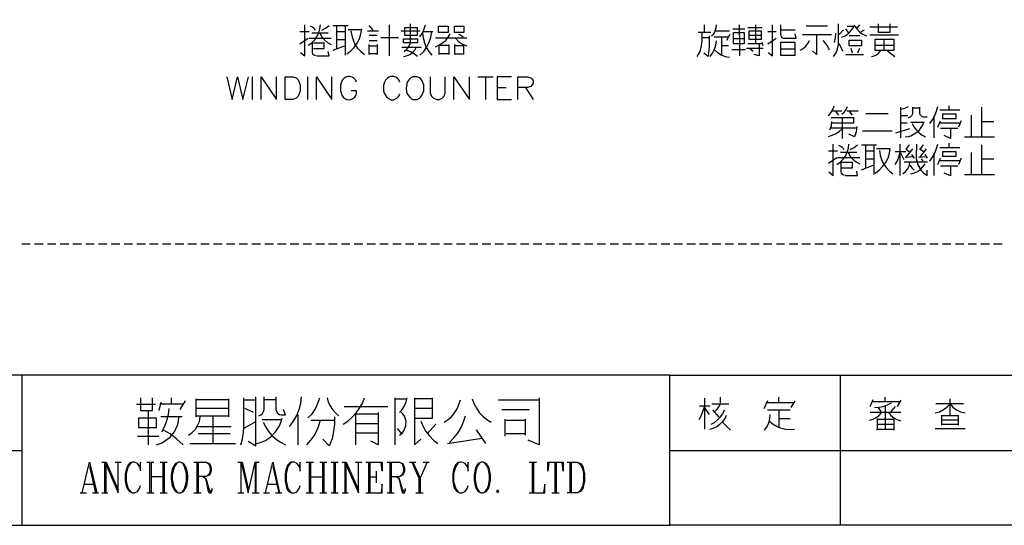
# Model space of a CAD drawing. Units: millimetres. Extents: x -1320 to 1695, y -2524 to 219.
# Drawn here: x 778 to 884, y -1781 to -1727 of the extents above; entities that cross this region are included whole.
import ezdxf

# ---------------------------------------------------------------- set-up
doc = ezdxf.new("R2010")
doc.units = ezdxf.units.MM
doc.layers.add('P', color=7, linetype='Continuous')

msp = doc.modelspace()

# ---------------------------------------------------------------- linework, layer by layer
at = {"layer": 'P'}
for points in [[(925.58, -1781.28), (848.12, -1781.28), (848.12, -1765.05), (925.58, -1765.05), (925.58, -1781.28), (984.61, -1781.28), (984.61, -1757.68), (984.61, -1580.62), (704.26, -1580.62), (704.26, -1757.68), (704.26, -1765.05), (704.26, -1781.28), (778.04, -1781.28), (778.04, -1765.05), (704.26, -1765.05), (704.26, -1757.68), (704.26, -1580.62), (984.61, -1580.62), (984.61, -1757.68), (984.61, -1765.05), (925.58, -1765.05)], [(808.15, -1730.15), (808.63, -1730.53), (808.63, -1727.15)], [(809, -1729.37), (809.39, -1729.1), (809.71, -1728.79), (809.95, -1728.43), (810.15, -1728.03), (810.27, -1727.59), (810.32, -1727.15)], [(809.79, -1727.75), (809.64, -1727.57), (809.46, -1727.41), (809.25, -1727.29)], [(810.46, -1727.75), (810.87, -1727.52), (811.26, -1727.22)], [(811.7, -1727.22), (812.86, -1727.22), (813.32, -1727.22)], [(812.07, -1727.22), (812.07, -1729.76)], [(813, -1727.22), (813, -1729.53), (813, -1730.45)], [(813.16, -1730.29), (813.6, -1729.97), (813.97, -1729.6), (814.29, -1729.16), (814.54, -1728.66), (814.7, -1728.13), (814.79, -1727.61)], [(816.02, -1727.75), (815.61, -1727.22)], [(817.77, -1727.15), (817.77, -1730.53)], [(819.37, -1730.06), (819.67, -1729.81), (819.9, -1729.49), (820.08, -1729.12), (820.08, -1727.06)], [(819.6, -1727.46), (820.78, -1727.46), (820.78, -1728.31), (819.46, -1728.31), (819.46, -1727.46), (819.6, -1727.46), (819.6, -1727.46)], [(821.07, -1728.45), (821.35, -1728.05), (821.54, -1727.61), (821.68, -1727.15)], [(824.13, -1727.29), (824.13, -1727.99), (823.08, -1727.99), (823.08, -1727.29), (824.13, -1727.29)], [(824.84, -1727.99), (824.84, -1727.29), (825.83, -1727.29), (825.83, -1727.99), (824.84, -1727.99)], [(851.86, -1727.91), (851.86, -1727.15)], [(852.62, -1728.36), (852.87, -1728.12), (853.04, -1727.82), (853.13, -1727.48), (853.15, -1727.15)], [(854.93, -1727.61), (856.25, -1727.61)], [(855.64, -1728.31), (855.64, -1727.15)], [(856.54, -1727.46), (858.09, -1727.46)], [(857.38, -1727.15), (857.38, -1729.21)], [(858.76, -1730.15), (859.24, -1730.52), (859.24, -1727.15)], [(860.08, -1727.15), (860.08, -1728.22), (860.12, -1728.36), (860.21, -1728.49), (860.31, -1728.58), (860.45, -1728.59), (861.78, -1728.59), (861.69, -1728.13)], [(865.16, -1727.29), (862.85, -1727.29)], [(865.83, -1730.59), (866.1, -1730.18), (866.26, -1729.76), (866.36, -1729.3), (866.38, -1728.84), (866.38, -1727.06)], [(866.68, -1728.51), (867.07, -1728.35), (867.4, -1728.12), (867.7, -1727.83), (867.95, -1727.5), (868.14, -1727.15)], [(867.47, -1728.06), (867.16, -1727.61)], [(867.3, -1727.29), (868.07, -1727.29)], [(868.14, -1727.29), (868.39, -1727.62), (868.67, -1727.94), (869.01, -1728.17), (869.38, -1728.36)], [(868.32, -1727.61), (868.69, -1727.15)], [(869.77, -1727.38), (872.76, -1727.38)], [(871.92, -1727.06), (871.92, -1727.98), (870.68, -1727.98), (870.68, -1727.06)], [(809.09, -1727.91), (808.1, -1727.91)], [(808.1, -1729.21), (809, -1728.59)], [(809.09, -1728.59), (811.47, -1728.59)], [(811.17, -1728.06), (809.39, -1728.06)], [(810.24, -1728.06), (810.46, -1728.45), (810.76, -1728.79), (811.08, -1729.07), (811.47, -1729.3)], [(813, -1727.91), (812.07, -1727.91)], [(814.7, -1727.69), (813.32, -1727.69)], [(813.62, -1727.83), (813.71, -1728.33), (813.85, -1728.8), (814.06, -1729.28), (814.34, -1729.69), (814.68, -1730.06), (815.09, -1730.37)], [(815.4, -1727.83), (816.62, -1727.83)], [(816.46, -1728.31), (815.61, -1728.31)], [(816.87, -1728.52), (818.77, -1728.52)], [(819.07, -1727.83), (821.07, -1727.83)], [(819.32, -1729.12), (819.32, -1728.68), (820.84, -1728.68), (820.84, -1729.12), (819.32, -1729.12)], [(821.07, -1730.45), (821.49, -1730.04), (821.84, -1729.55), (822.09, -1729.05), (822.28, -1728.49), (822.39, -1727.91)], [(822.48, -1727.91), (821.38, -1727.91)], [(821.38, -1728.06), (821.45, -1728.58), (821.58, -1729.1), (821.77, -1729.6), (822.05, -1730.04), (822.39, -1730.45)], [(822.76, -1729.53), (823.16, -1729.33), (823.53, -1729.1), (823.87, -1728.84), (824.13, -1728.49), (824.36, -1728.13)], [(826.15, -1728.59), (822.76, -1728.59)], [(824.93, -1728.59), (825.26, -1728.96), (825.69, -1729.26), (826.15, -1729.44)], [(825.3, -1728.13), (825.77, -1728.45)], [(851.09, -1730.59), (851.39, -1730.04), (851.55, -1729.44), (851.63, -1728.84), (851.63, -1727.91)], [(852.32, -1727.99), (851.17, -1727.99)], [(851.63, -1728.52), (852.39, -1728.52)], [(852.39, -1728.36), (852.37, -1729.49), (852.25, -1730.59), (851.79, -1730.22)], [(852.55, -1727.99), (852.3, -1727.99)], [(852.92, -1728.45), (854.47, -1728.45)], [(853.01, -1727.83), (854.17, -1727.83), (854.56, -1727.83)], [(853.71, -1728.45), (853.71, -1729.6), (853.71, -1730.37)], [(854.61, -1728.22), (854.24, -1728.84)], [(856.17, -1727.99), (856.17, -1729.21), (855.02, -1729.21), (855.02, -1727.99), (856.17, -1727.99)], [(856.17, -1728.68), (855.09, -1728.68)], [(855.64, -1728.29), (855.64, -1730.52)], [(858, -1727.83), (858, -1728.75), (856.7, -1728.75), (856.7, -1727.83), (858, -1727.83)], [(858, -1728.31), (856.7, -1728.31)], [(859.61, -1727.91), (858.71, -1727.91)], [(858.71, -1729.21), (859.61, -1728.59)], [(861.69, -1727.75), (860.08, -1727.75)], [(862.46, -1728.22), (865.62, -1728.22)], [(864, -1728.31), (864, -1730.37), (863.56, -1729.97)], [(865.92, -1729.07), (866.04, -1728.58), (866.06, -1728.06)], [(866.91, -1727.69), (866.45, -1728.22)], [(868.69, -1728.36), (867.53, -1728.36)], [(868.69, -1727.98), (869.17, -1727.69)], [(872.84, -1728.29), (872.08, -1728.29), (869.77, -1728.29)], [(809.85, -1730.53), (809.71, -1730.48), (809.58, -1730.39), (809.49, -1730.29), (809.48, -1730.15), (809.48, -1728.98)], [(810.69, -1729.07), (810.69, -1729.76), (809.56, -1729.76)], [(809.56, -1729.12), (810.69, -1729.12)], [(811.7, -1729.92), (812.92, -1729.44)], [(812.07, -1728.75), (813, -1728.75)], [(815.61, -1728.84), (816.46, -1728.84)], [(815.61, -1730.37), (815.61, -1729.3)], [(815.61, -1729.44), (816.46, -1729.44)], [(816.46, -1729.3), (816.46, -1730.37)], [(821.22, -1729.6), (820.31, -1729.6), (819.14, -1729.6)], [(819.32, -1730.59), (819.65, -1730.53), (819.99, -1730.37), (820.27, -1730.16), (820.52, -1729.92), (820.69, -1729.6)], [(823.15, -1730.37), (823.15, -1729.37)], [(823.23, -1729.37), (824.22, -1729.37)], [(824.22, -1729.3), (824.22, -1730.37)], [(824.84, -1729.3), (824.84, -1730.37)], [(825.83, -1729.44), (824.84, -1729.44)], [(825.83, -1730.37), (825.83, -1729.37)], [(852.48, -1730.59), (852.74, -1730.23), (852.96, -1729.81), (853.1, -1729.37), (853.17, -1728.91)], [(854.47, -1729.44), (853.71, -1729.44)], [(856.4, -1729.69), (858.23, -1729.69)], [(858.16, -1729.21), (856.54, -1729.21)], [(857.15, -1730.06), (856.78, -1729.76)], [(857.77, -1729.21), (857.77, -1730.53), (857.24, -1730.37)], [(858.23, -1729.44), (858.09, -1729.07)], [(860.08, -1729.07), (860.08, -1730.45), (861.69, -1730.45), (861.69, -1729.07), (860.08, -1729.07)], [(860.17, -1729.76), (861.62, -1729.76)], [(862.23, -1729.92), (862.55, -1729.72), (862.83, -1729.48), (863.06, -1729.18), (863.24, -1728.84)], [(865.39, -1729.92), (865.2, -1729.51), (864.97, -1729.16), (864.69, -1728.84)], [(866.86, -1730.06), (866.45, -1729.21)], [(868.69, -1729.44), (867.53, -1729.44), (867.53, -1728.82), (868.85, -1728.82), (868.85, -1729.44), (868.69, -1729.44), (868.69, -1729.44)], [(867.7, -1729.67), (867.84, -1730.2)], [(868.46, -1730.2), (868.69, -1729.67)], [(871.23, -1729.92), (872.38, -1729.92), (872.38, -1728.75), (870.3, -1728.75), (870.3, -1729.92), (871.23, -1729.92), (871.23, -1729.92)], [(870.3, -1729.35), (872.38, -1729.35)], [(871.3, -1729.92), (871.3, -1728.75)], [(809.94, -1730.53), (811.26, -1730.53), (811.17, -1730.06)], [(816.46, -1730.29), (815.61, -1730.29)], [(820.84, -1730.59), (820.48, -1730.32), (820.06, -1730.07), (819.6, -1729.92)], [(824.13, -1730.29), (823.15, -1730.29)], [(824.93, -1730.29), (825.83, -1730.29)], [(852.92, -1729.83), (853.29, -1730.15), (853.66, -1730.39), (854.09, -1730.57), (854.56, -1730.67)], [(854.84, -1729.83), (856.31, -1729.83)], [(867.16, -1730.37), (869.08, -1730.37)], [(869.93, -1730.59), (870.22, -1730.52), (870.49, -1730.39), (870.72, -1730.2), (870.91, -1729.97)], [(871.67, -1729.97), (872.47, -1730.59)], [(800.18, -1732.77), (800.76, -1735.23), (801.36, -1732.77), (801.93, -1735.23), (802.53, -1732.77)], [(802.99, -1735.23), (802.99, -1732.77)], [(803.92, -1735.23), (803.92, -1732.77), (805.58, -1735.23), (805.58, -1732.77)], [(806.51, -1735.23), (806.51, -1732.77), (807.32, -1732.77), (807.68, -1732.88), (807.91, -1733.11), (808.03, -1733.36), (808.14, -1733.69), (808.14, -1734.29), (808.03, -1734.63), (807.91, -1734.86), (807.68, -1735.1), (807.32, -1735.23), (806.51, -1735.23), (806.51, -1735.23)], [(808.97, -1735.23), (808.97, -1732.77)], [(809.9, -1735.23), (809.9, -1732.77), (811.54, -1735.23), (811.54, -1732.77)], [(814.24, -1733.36), (814.13, -1733.11), (813.89, -1732.88), (813.75, -1732.81), (813.48, -1732.74), (813.25, -1732.74), (813.06, -1732.81), (812.88, -1732.93), (812.72, -1733.11), (812.55, -1733.44), (812.48, -1733.69), (812.48, -1734.29), (812.6, -1734.63), (812.65, -1734.77), (812.79, -1734.98), (812.97, -1735.12), (813.18, -1735.23), (813.39, -1735.26), (813.62, -1735.24), (813.83, -1735.14), (814.05, -1734.98), (814.13, -1734.86), (814.24, -1734.63), (814.24, -1734.29), (813.66, -1734.29)], [(818.91, -1733.36), (818.81, -1733.11), (818.58, -1732.88), (818.47, -1732.83), (818.28, -1732.76), (818.08, -1732.74), (817.89, -1732.76), (817.71, -1732.83), (817.56, -1732.93), (817.36, -1733.16), (817.27, -1733.36), (817.15, -1733.69), (817.15, -1734.29), (817.22, -1734.54), (817.48, -1734.96), (817.77, -1735.17), (817.98, -1735.26), (818.21, -1735.26), (818.45, -1735.17), (818.58, -1735.1), (818.81, -1734.86), (818.91, -1734.63)], [(820.32, -1732.77), (820.1, -1732.88), (819.87, -1733.11), (819.72, -1733.37), (819.6, -1733.97), (819.65, -1734.45), (819.78, -1734.71), (819.95, -1734.96), (820.18, -1735.15), (820.32, -1735.23), (820.8, -1735.23), (821.03, -1735.1), (821.15, -1735), (821.33, -1734.75), (821.51, -1734.31), (821.49, -1733.66), (821.33, -1733.21), (821.14, -1732.97), (821.03, -1732.88), (820.8, -1732.77), (820.32, -1732.77), (820.32, -1732.77)], [(822.19, -1732.77), (822.19, -1734.52), (822.32, -1734.86), (822.55, -1735.1), (822.92, -1735.23), (823.15, -1735.23), (823.48, -1735.1), (823.71, -1734.86), (823.83, -1734.52), (823.83, -1732.77)], [(824.77, -1735.23), (824.77, -1732.77), (826.43, -1735.23), (826.43, -1732.77)], [(827.36, -1732.77), (828.99, -1732.77)], [(828.17, -1732.77), (828.17, -1735.23)], [(830.98, -1732.77), (829.44, -1732.77), (829.44, -1735.23), (830.98, -1735.23)], [(831.67, -1735.23), (831.67, -1732.77), (832.72, -1732.77), (833.1, -1732.88), (833.2, -1733), (833.32, -1733.23), (833.32, -1733.46), (833.2, -1733.69), (833.1, -1733.83), (832.72, -1733.94), (831.67, -1733.94)], [(829.44, -1733.94), (830.4, -1733.94)], [(832.5, -1733.94), (833.32, -1735.23)], [(865.27, -1737.01), (865.53, -1736.69), (865.74, -1736.32), (865.89, -1735.93)], [(866.73, -1736.83), (866.98, -1736.6), (867.19, -1736.32), (867.33, -1735.98)], [(873.1, -1736.3), (873.54, -1736.18), (873.95, -1735.98)], [(873.1, -1739.37), (873.1, -1736.07)], [(873.95, -1737.22), (874.14, -1737.11), (874.3, -1736.95), (874.39, -1736.74), (874.41, -1736.53), (874.41, -1736.07)], [(875.96, -1737.15), (875.55, -1737.15), (875.41, -1737.11), (875.3, -1737.02), (875.22, -1736.92), (875.16, -1736.78), (875.16, -1736.07)], [(876.26, -1737.84), (876.54, -1737.43), (876.79, -1736.95), (876.96, -1736.5), (877.1, -1735.98)], [(878.32, -1736.37), (878.32, -1735.93)], [(881.87, -1739.28), (881.87, -1736.07)], [(865.27, -1739.23), (865.69, -1739.09), (866.1, -1738.93), (866.47, -1738.67), (866.79, -1738.38), (866.79, -1737.22)], [(868.04, -1737.22), (866.73, -1737.22), (865.57, -1737.22)], [(865.64, -1737.77), (866.87, -1737.77), (868.04, -1737.77), (868.04, -1737.15)], [(865.73, -1736.46), (866.73, -1736.46)], [(866.41, -1736.92), (866.03, -1736.46)], [(867.26, -1736.46), (868.48, -1736.46)], [(867.49, -1736.46), (867.86, -1736.92)], [(871.72, -1736.78), (869.33, -1736.78)], [(873.86, -1737.01), (873.1, -1737.01)], [(875.16, -1736.16), (874.41, -1736.16)], [(876.72, -1739.37), (876.72, -1737.01)], [(877.33, -1736.37), (879.49, -1736.37)], [(877.63, -1736.83), (877.63, -1737.31), (879.08, -1737.31), (879.08, -1736.83), (877.63, -1736.83)], [(880.72, -1736.92), (880.72, -1739.28)], [(865.41, -1738.52), (865.59, -1738.08), (865.64, -1737.62)], [(868.34, -1738.14), (868.27, -1738.74), (868.11, -1739.28), (867.49, -1739)], [(873.1, -1737.77), (873.79, -1737.77)], [(873.56, -1739.28), (873.96, -1739.23), (874.18, -1739.18), (874.63, -1738.93), (875.08, -1738.58), (875.39, -1738.17), (875.48, -1737.98), (875.64, -1737.61)], [(874.18, -1737.68), (875.55, -1737.68)], [(874.32, -1737.84), (874.53, -1738.21), (874.79, -1738.54), (875.09, -1738.84), (875.43, -1739.11), (875.78, -1739.28)], [(877.1, -1738.22), (877.39, -1737.54)], [(877.33, -1737.77), (879.56, -1737.77)], [(879.64, -1737.54), (879.33, -1738.22)], [(881.87, -1737.61), (883.17, -1737.61)], [(865.57, -1738.29), (868.34, -1738.29)], [(866.79, -1739.46), (866.79, -1738.38)], [(868.95, -1738.61), (872.18, -1738.61)], [(872.57, -1738.84), (874.09, -1738.38)], [(879.26, -1738.38), (877.39, -1738.38)], [(878.48, -1738.38), (878.48, -1739.46), (877.79, -1739.14)], [(880.01, -1739.28), (883.24, -1739.28)], [(865.32, -1743.06), (865.8, -1743.45), (865.8, -1740.06)], [(866.17, -1742.28), (866.56, -1742.02), (866.87, -1741.7), (867.12, -1741.35), (867.31, -1740.94), (867.44, -1740.5), (867.49, -1740.06)], [(866.96, -1740.66), (866.8, -1740.48), (866.63, -1740.31), (866.41, -1740.2)], [(867.63, -1740.66), (868.06, -1740.43), (868.43, -1740.13)], [(868.87, -1740.13), (870.03, -1740.13), (870.49, -1740.13)], [(869.27, -1740.13), (869.27, -1742.65)], [(870.17, -1740.13), (870.17, -1742.44), (870.17, -1743.36)], [(873.03, -1743.45), (873.03, -1740.06)], [(873.72, -1740.59), (874.03, -1740.13)], [(874.79, -1740.06), (874.79, -1740.52), (874.76, -1740.89), (874.78, -1741.63), (874.93, -1742.3), (875.3, -1742.92), (875.57, -1743.18), (875.96, -1743.45), (875.96, -1742.88)], [(875.25, -1740.59), (875.55, -1740.13)], [(876.26, -1741.89), (876.54, -1741.47), (876.79, -1741.03), (876.96, -1740.55), (877.1, -1740.06)], [(878.32, -1740.43), (878.32, -1739.97)], [(881.87, -1743.36), (881.87, -1740.13)], [(866.26, -1740.82), (865.27, -1740.82)], [(868.34, -1740.98), (866.57, -1740.98)], [(867.42, -1740.98), (867.63, -1741.35), (867.93, -1741.68), (868.27, -1741.98), (868.66, -1742.21)], [(870.17, -1740.82), (869.27, -1740.82)], [(870.33, -1743.2), (870.77, -1742.88), (871.14, -1742.49), (871.46, -1742.07), (871.72, -1741.58), (871.87, -1741.05), (871.95, -1740.52)], [(871.87, -1740.59), (870.49, -1740.59)], [(870.79, -1740.75), (870.88, -1741.24), (871.02, -1741.72), (871.23, -1742.18), (871.51, -1742.6), (871.87, -1742.97), (872.25, -1743.27)], [(872.48, -1742.28), (872.73, -1741.86), (872.91, -1741.38), (873.03, -1740.91)], [(873.65, -1740.91), (872.48, -1740.91)], [(873.47, -1741.75), (873.1, -1741.05)], [(874.49, -1741.43), (873.56, -1741.5)], [(873.65, -1740.59), (874.03, -1740.91)], [(873.65, -1741.5), (874.41, -1740.59)], [(874.26, -1741.19), (874.56, -1741.59)], [(875.96, -1741.43), (875.02, -1741.5)], [(875.55, -1740.91), (875.11, -1740.59)], [(875.16, -1741.5), (875.87, -1740.59)], [(876.01, -1741.59), (875.73, -1741.19)], [(876.72, -1743.45), (876.72, -1741.05)], [(877.33, -1740.43), (879.49, -1740.43)], [(877.63, -1740.91), (877.63, -1741.36), (879.08, -1741.36), (879.08, -1740.91), (877.63, -1740.91)], [(880.72, -1740.98), (880.72, -1743.36)], [(865.27, -1742.12), (866.17, -1741.5)], [(866.26, -1741.5), (868.66, -1741.5)], [(867.01, -1743.45), (866.87, -1743.39), (866.77, -1743.3), (866.68, -1743.2), (866.64, -1743.06), (866.64, -1741.89)], [(867.86, -1741.98), (867.86, -1742.65), (866.73, -1742.65)], [(866.73, -1742.03), (867.86, -1742.03)], [(868.87, -1742.83), (870.12, -1742.35)], [(869.27, -1741.66), (870.17, -1741.66)], [(873.33, -1743.27), (873.63, -1743.04), (873.86, -1742.72), (874.03, -1742.35), (874.09, -1741.98)], [(873.47, -1741.98), (876.01, -1741.98)], [(874.09, -1742.35), (874.3, -1742.63), (874.56, -1742.88)], [(874.18, -1743.27), (874.56, -1743.18), (874.92, -1743.04), (875.23, -1742.81), (875.48, -1742.53), (875.73, -1742.21)], [(875.32, -1741.66), (875.48, -1741.89)], [(877.1, -1742.28), (877.39, -1741.59)], [(877.33, -1741.82), (879.56, -1741.82)], [(879.26, -1742.44), (877.39, -1742.44)], [(878.48, -1742.44), (878.48, -1743.5), (877.79, -1743.2)], [(879.64, -1741.59), (879.33, -1742.28)], [(881.87, -1741.66), (883.17, -1741.66)], [(867.1, -1743.45), (868.43, -1743.45), (868.34, -1742.97)], [(880.01, -1743.36), (883.24, -1743.36)], [(778.93, -1750.89), (778.03, -1750.89)], [(780.32, -1750.89), (779.4, -1750.89)], [(781.7, -1750.89), (780.8, -1750.89)], [(783.11, -1750.89), (782.17, -1750.89)], [(784.48, -1750.89), (783.55, -1750.89)], [(785.86, -1750.89), (784.94, -1750.89)], [(787.25, -1750.89), (786.32, -1750.89)], [(788.63, -1750.89), (787.69, -1750.89)], [(790, -1750.89), (789.09, -1750.89)], [(791.4, -1750.89), (790.46, -1750.89)], [(792.77, -1750.89), (791.84, -1750.89)], [(794.15, -1750.89), (793.23, -1750.89)], [(795.54, -1750.89), (794.61, -1750.89)], [(796.92, -1750.89), (795.98, -1750.89)], [(798.29, -1750.89), (797.39, -1750.89)], [(799.69, -1750.89), (798.77, -1750.89)], [(801.06, -1750.89), (800.16, -1750.89)], [(802.44, -1750.89), (801.54, -1750.89)], [(803.85, -1750.89), (802.91, -1750.89)], [(805.23, -1750.89), (804.31, -1750.89)], [(806.62, -1750.89), (805.68, -1750.89)], [(807.99, -1750.89), (807.06, -1750.89)], [(809.37, -1750.89), (808.45, -1750.89)], [(810.76, -1750.89), (809.83, -1750.89)], [(812.14, -1750.89), (811.21, -1750.89)], [(813.52, -1750.89), (812.6, -1750.89)], [(814.91, -1750.89), (813.97, -1750.89)], [(816.29, -1750.89), (815.35, -1750.89)], [(817.66, -1750.89), (816.76, -1750.89)], [(819.05, -1750.89), (818.14, -1750.89)], [(820.43, -1750.89), (819.51, -1750.89)], [(821.81, -1750.89), (820.91, -1750.89)], [(823.22, -1750.89), (822.28, -1750.89)], [(824.59, -1750.89), (823.68, -1750.89)], [(825.97, -1750.89), (825.05, -1750.89)], [(827.36, -1750.89), (826.43, -1750.89)], [(828.74, -1750.89), (827.82, -1750.89)], [(830.11, -1750.89), (829.2, -1750.89)], [(831.51, -1750.89), (830.57, -1750.89)], [(832.88, -1750.89), (831.97, -1750.89)], [(834.28, -1750.89), (833.34, -1750.89)], [(835.65, -1750.89), (834.72, -1750.89)], [(837.03, -1750.89), (836.13, -1750.89)], [(838.42, -1750.89), (837.5, -1750.89)], [(839.8, -1750.89), (838.88, -1750.89)], [(841.17, -1750.89), (840.27, -1750.89)], [(842.58, -1750.89), (841.65, -1750.89)], [(843.96, -1750.89), (843.03, -1750.89)], [(845.34, -1750.89), (844.42, -1750.89)], [(846.73, -1750.89), (845.8, -1750.89)], [(848.11, -1750.89), (847.17, -1750.89)], [(849.48, -1750.89), (848.56, -1750.89)], [(850.88, -1750.89), (849.94, -1750.89)], [(852.25, -1750.89), (851.33, -1750.89)], [(853.63, -1750.89), (852.71, -1750.89)], [(855.02, -1750.89), (854.09, -1750.89)], [(856.4, -1750.89), (855.5, -1750.89)], [(857.79, -1750.89), (856.87, -1750.89)], [(859.17, -1750.89), (858.25, -1750.89)], [(860.54, -1750.89), (859.64, -1750.89)], [(861.95, -1750.89), (861.02, -1750.89)], [(863.33, -1750.89), (862.39, -1750.89)], [(864.7, -1750.89), (863.79, -1750.89)], [(866.1, -1750.89), (865.16, -1750.89)], [(867.47, -1750.89), (866.54, -1750.89)], [(868.85, -1750.89), (867.93, -1750.89)], [(870.24, -1750.89), (869.31, -1750.89)], [(871.62, -1750.89), (870.68, -1750.89)], [(872.99, -1750.89), (872.08, -1750.89)], [(874.39, -1750.89), (873.45, -1750.89)], [(875.76, -1750.89), (874.86, -1750.89)], [(877.14, -1750.89), (876.24, -1750.89)], [(878.53, -1750.89), (877.62, -1750.89)], [(879.91, -1750.89), (879.01, -1750.89)], [(881.28, -1750.89), (880.38, -1750.89)], [(882.7, -1750.89), (881.76, -1750.89)], [(884.07, -1750.89), (883.15, -1750.89)], [(848.12, -1765.05), (778.04, -1765.05)], [(866.56, -1765.05), (866.56, -1781.28)], [(790.87, -1767.49), (790.87, -1768.86), (792.14, -1768.86), (792.14, -1767.49)], [(793.07, -1767.95), (792.84, -1768.86)], [(794.22, -1768.17), (794.22, -1767.49)], [(795.14, -1768.76), (795.72, -1767.82)], [(796.86, -1767.61), (796.86, -1769.55)], [(800.43, -1767.72), (796.86, -1767.72)], [(800.43, -1769.55), (800.43, -1767.61)], [(801.7, -1772.57), (801.89, -1771.93), (802, -1771.28), (802.05, -1770.59), (802.05, -1767.49)], [(802.05, -1767.72), (803.32, -1767.72)], [(802.51, -1772.2), (803.32, -1772.67), (803.32, -1767.49), (803.32, -1767.38)], [(803.67, -1769.44), (803.89, -1769.34), (804.06, -1769.18), (804.18, -1768.99), (804.24, -1768.76), (804.24, -1768.51), (804.24, -1767.38)], [(805.51, -1767.72), (804.24, -1767.72)], [(805.51, -1767.38), (805.51, -1768.76), (805.56, -1768.97), (805.68, -1769.15), (805.88, -1769.29), (806.09, -1769.32), (806.55, -1769.32), (806.32, -1768.76)], [(806.99, -1770.59), (807.41, -1770.03), (807.77, -1769.41), (808.03, -1768.76), (808.21, -1768.07), (808.26, -1767.38)], [(808.97, -1769.67), (809.41, -1769.22), (809.78, -1768.69), (810.04, -1768.09), (810.24, -1767.49)], [(811.05, -1767.49), (811.17, -1767.95), (811.38, -1768.37), (811.63, -1768.77), (811.95, -1769.13), (812.32, -1769.44)], [(812.78, -1770.36), (813.29, -1770.03), (813.76, -1769.6), (814.19, -1769.13), (814.56, -1768.63), (814.86, -1768.07), (815.09, -1767.49)], [(818.42, -1772.57), (818.42, -1767.49)], [(818.42, -1767.61), (819.57, -1767.61)], [(818.88, -1769.09), (819.16, -1768.76), (819.41, -1768.35), (819.58, -1767.93), (819.69, -1767.49)], [(820.5, -1767.49), (820.5, -1770.82), (820.5, -1772.57), (821.17, -1771.98)], [(820.5, -1769.69), (822.44, -1769.69), (822.44, -1767.49)], [(822.44, -1767.61), (820.5, -1767.61)], [(823.71, -1770.13), (824.13, -1769.85), (824.52, -1769.5), (824.84, -1769.11), (825.12, -1768.67), (825.3, -1768.21), (825.46, -1767.72)], [(826.73, -1767.61), (826.92, -1768.12), (827.19, -1768.6), (827.5, -1769.07), (827.89, -1769.48), (828.33, -1769.83), (828.79, -1770.13)], [(829.6, -1767.72), (833.06, -1767.72), (833.98, -1767.72)], [(833.98, -1767.49), (833.98, -1772.57), (832.81, -1772.09)], [(851.9, -1770.89), (851.9, -1767.52)], [(853.59, -1768.05), (853.59, -1767.43)], [(858.69, -1767.82), (858.3, -1768.67)], [(861.53, -1768.05), (858.53, -1768.05)], [(859.91, -1768.05), (859.91, -1767.43)], [(861.23, -1768.53), (861.67, -1767.82)], [(869.8, -1768.44), (870.1, -1767.68)], [(870.03, -1767.91), (873.01, -1767.91)], [(870.26, -1768.53), (870.74, -1768.49), (871.21, -1768.42), (871.65, -1768.26), (872.11, -1768.05)], [(871.41, -1767.91), (871.41, -1767.43)], [(873.1, -1767.75), (872.71, -1768.44)], [(878.43, -1769.43), (878.43, -1767.59)], [(790.41, -1768.17), (792.47, -1768.17)], [(791.68, -1768.86), (791.68, -1772.57)], [(795.49, -1768.17), (794.68, -1768.17), (792.95, -1768.17)], [(793.18, -1771.16), (793.48, -1770.57), (793.71, -1769.94), (793.87, -1769.3), (793.97, -1768.65)], [(800.43, -1768.65), (796.86, -1768.65)], [(803.07, -1769.09), (802.17, -1768.65)], [(812.88, -1768.42), (816.36, -1768.42), (817.63, -1768.42)], [(816.57, -1769.09), (816.57, -1772.57), (815.76, -1772.2)], [(818.88, -1771.53), (819.16, -1771.3), (819.35, -1771.05), (819.57, -1770.54), (819.58, -1770.01), (819.42, -1769.48), (819.25, -1769.23), (819, -1768.99)], [(822.44, -1768.65), (820.5, -1768.65)], [(829.94, -1768.76), (832.95, -1768.76)], [(851.28, -1769.83), (851.55, -1769.37), (851.74, -1768.88), (851.9, -1768.37)], [(851.33, -1768.37), (852.43, -1768.37)], [(851.9, -1768.6), (852.36, -1769.29)], [(852.59, -1770.36), (852.96, -1770.15), (853.29, -1769.87), (853.59, -1769.55), (853.84, -1769.22), (854.05, -1768.81)], [(852.66, -1768.14), (854.49, -1768.14)], [(852.74, -1768.81), (853.42, -1769.6)], [(852.97, -1768.99), (853.22, -1768.76), (853.43, -1768.46), (853.59, -1768.14)], [(858.69, -1768.81), (861.14, -1768.81)], [(859.91, -1768.81), (859.91, -1770.68)], [(869.71, -1769.9), (870.1, -1769.82), (870.45, -1769.64), (870.75, -1769.41), (871.02, -1769.13)], [(869.8, -1769.06), (872.11, -1769.06), (873.1, -1769.06)], [(870.65, -1768.53), (870.95, -1768.99)], [(871.41, -1768.37), (871.41, -1769.52), (871.41, -1770.89)], [(871.79, -1769.06), (872.04, -1769.39), (872.34, -1769.66), (872.69, -1769.85), (873.1, -1769.97)], [(872.48, -1768.44), (872.02, -1768.99)], [(876.82, -1769.13), (877.3, -1769), (877.72, -1768.77), (878.09, -1768.49), (878.43, -1768.14), (878.74, -1768.49), (879.13, -1768.79), (879.57, -1769), (880.05, -1769.13)], [(879.89, -1768.14), (876.89, -1768.14)], [(792.6, -1770.71), (792.6, -1769.69), (790.64, -1769.69), (790.64, -1770.71), (792.6, -1770.71)], [(792.6, -1772.57), (793.09, -1772.39), (793.46, -1772.2), (794.06, -1771.74), (794.52, -1771.16), (794.85, -1770.47), (794.96, -1770.06), (795.01, -1769.55)], [(795.35, -1769.55), (794.78, -1769.55), (793.07, -1769.55)], [(796.05, -1771.53), (796.46, -1771.24), (796.79, -1770.89), (797.04, -1770.49), (797.24, -1770.04), (797.32, -1769.55)], [(796.86, -1769.44), (800.43, -1769.44)], [(798.7, -1769.44), (798.7, -1772.43)], [(803.21, -1770.13), (802.05, -1770.82)], [(803.44, -1772.43), (803.92, -1772.28), (804.29, -1772.14), (804.94, -1771.72), (805.47, -1771.19), (805.9, -1770.54), (806.04, -1770.17), (806.2, -1769.69)], [(806.09, -1769.89), (804.01, -1769.89)], [(804.11, -1770.13), (804.4, -1770.66), (804.71, -1771.14), (805.08, -1771.58), (805.54, -1771.97), (806.02, -1772.28), (806.55, -1772.57)], [(807.92, -1772.57), (807.92, -1769.32)], [(808.86, -1772.57), (809.28, -1772.09), (809.64, -1771.61), (809.94, -1771.07), (810.16, -1770.5), (810.34, -1769.9)], [(809.3, -1769.9), (811.84, -1769.9)], [(811.84, -1769.55), (811.84, -1770.36), (811.75, -1771.14), (811.58, -1771.93), (811.28, -1772.67), (810.57, -1771.98)], [(814.15, -1772.57), (814.15, -1769.22), (816.57, -1769.22)], [(821.17, -1770.03), (821.44, -1770.59), (821.74, -1771.12), (822.11, -1771.61), (822.55, -1772.06), (823.02, -1772.44)], [(824.29, -1772.34), (824.77, -1771.84), (825.19, -1771.3), (825.55, -1770.71), (825.81, -1770.08), (826.02, -1769.44)], [(830.31, -1771.63), (830.31, -1769.8)], [(830.41, -1769.9), (832.48, -1769.9)], [(832.48, -1769.8), (832.48, -1771.53)], [(852.43, -1770.89), (852.82, -1770.79), (853.2, -1770.59), (853.54, -1770.36), (853.84, -1770.06), (854.09, -1769.73), (854.26, -1769.37)], [(853.82, -1770.13), (854.67, -1770.98)], [(858.37, -1770.98), (858.64, -1770.59), (858.83, -1770.19), (858.94, -1769.74), (858.99, -1769.29)], [(858.92, -1770.06), (859.31, -1770.36), (859.73, -1770.59), (860.17, -1770.79), (860.63, -1770.89), (861.12, -1770.93), (861.6, -1770.89)], [(859.91, -1769.74), (861.14, -1769.74)], [(870.56, -1769.74), (870.56, -1770.89)], [(872.39, -1770.98), (872.39, -1769.83), (870.56, -1769.83)], [(877.51, -1769.37), (877.51, -1770.45)], [(879.36, -1769.43), (877.51, -1769.43)], [(879.27, -1769.9), (877.51, -1769.9)], [(879.36, -1770.45), (879.36, -1769.37)], [(795.49, -1772.57), (794.8, -1771.95), (794.08, -1771.4), (793.28, -1770.96)], [(796.99, -1770.59), (800.67, -1770.59)], [(814.15, -1770.26), (816.57, -1770.26)], [(816.57, -1771.3), (815.88, -1771.3), (814.15, -1771.3)], [(819.11, -1771.4), (818.67, -1770.82)], [(821.88, -1771.4), (822.81, -1770.36)], [(828.23, -1772.44), (827.19, -1770.96)], [(870.56, -1770.36), (872.39, -1770.36)], [(870.56, -1770.98), (870.56, -1770.89), (872.39, -1770.89)], [(876.82, -1770.82), (880.05, -1770.82)], [(877.51, -1770.36), (879.36, -1770.36)], [(790.53, -1771.63), (792.84, -1771.63)], [(800.57, -1771.4), (797.09, -1771.4)], [(824.06, -1772.44), (827.77, -1771.86)], [(832.48, -1771.4), (830.41, -1771.4)], [(704.26, -1773.18), (778.04, -1773.18)], [(796.18, -1772.43), (801.13, -1772.43)], [(848.12, -1773.18), (925.58, -1773.18), (968.37, -1773.18)], [(784.55, -1777.77), (785.35, -1774.44), (786.12, -1777.77)], [(786.67, -1774.44), (787.13, -1774.44)], [(786.99, -1777.77), (786.99, -1774.44)], [(787.13, -1777.77), (787.13, -1774.44), (788.43, -1777.45)], [(787.13, -1774.75), (788.43, -1777.77), (788.43, -1774.44)], [(788.12, -1774.44), (788.77, -1774.44)], [(790.76, -1774.93), (790.87, -1775.39), (790.87, -1774.44), (790.76, -1774.93), (790.55, -1774.61), (790.21, -1774.44), (790.07, -1774.44), (789.86, -1774.49), (789.67, -1774.6), (789.53, -1774.75), (789.3, -1775.28), (789.21, -1775.71), (789.21, -1776.5), (789.32, -1776.98), (789.42, -1777.29), (789.67, -1777.61), (790, -1777.77), (790.21, -1777.77), (790.55, -1777.61), (790.76, -1777.29), (790.87, -1776.98)], [(790, -1774.44), (789.77, -1774.61), (789.54, -1774.91), (789.32, -1775.69), (789.32, -1776.55), (789.54, -1777.33), (789.77, -1777.61), (790, -1777.77)], [(791.54, -1774.44), (792.31, -1774.44)], [(791.86, -1777.77), (791.86, -1774.44)], [(792, -1774.44), (792, -1777.77)], [(792.98, -1774.44), (793.74, -1774.44)], [(793.3, -1777.77), (793.3, -1774.44)], [(793.43, -1774.44), (793.43, -1777.77)], [(794.98, -1774.44), (794.64, -1774.61), (794.43, -1774.93), (794.29, -1775.23), (794.18, -1775.87), (794.18, -1776.34), (794.29, -1776.98), (794.43, -1777.29), (794.64, -1777.61), (794.98, -1777.77), (795.19, -1777.77), (795.52, -1777.61), (795.74, -1777.29), (795.86, -1776.98), (795.97, -1776.34), (795.97, -1775.87), (795.86, -1775.23), (795.74, -1774.93), (795.52, -1774.61), (795.19, -1774.44), (794.98, -1774.44), (794.75, -1774.61), (794.54, -1774.93), (794.43, -1775.23), (794.29, -1775.87), (794.29, -1776.34), (794.43, -1776.98), (794.54, -1777.29), (794.75, -1777.61), (794.98, -1777.77)], [(795.19, -1777.77), (795.42, -1777.61), (795.63, -1777.33), (795.84, -1776.55), (795.84, -1775.69), (795.63, -1774.91), (795.42, -1774.61), (795.19, -1774.44)], [(796.62, -1774.44), (797.96, -1774.44), (798.29, -1774.61), (798.4, -1774.75), (798.51, -1775.07), (798.51, -1775.39), (798.4, -1775.71), (798.29, -1775.87), (797.96, -1776.02), (797.08, -1776.02)], [(796.97, -1777.77), (796.97, -1774.44)], [(797.08, -1774.44), (797.08, -1777.77)], [(797.96, -1774.44), (798.17, -1774.61), (798.29, -1774.75), (798.4, -1775.07), (798.4, -1775.39), (798.29, -1775.71), (798.17, -1775.87), (797.96, -1776.02)], [(801.38, -1774.44), (801.84, -1774.44), (802.49, -1777.29)], [(801.73, -1777.77), (801.73, -1774.44), (802.49, -1777.77), (803.27, -1774.44), (803.27, -1777.77)], [(803.27, -1774.44), (803.71, -1774.44)], [(803.37, -1777.77), (803.37, -1774.44)], [(804.38, -1777.77), (805.16, -1774.44), (805.91, -1777.77)], [(808.03, -1774.93), (808.14, -1775.41), (808.14, -1774.45), (808.03, -1774.93), (807.8, -1774.61), (807.48, -1774.45), (807.34, -1774.44), (807.11, -1774.47), (806.94, -1774.58), (806.8, -1774.75), (806.57, -1775.28), (806.5, -1775.72), (806.5, -1776.5), (806.6, -1776.99), (806.65, -1777.22), (806.81, -1777.51), (806.94, -1777.65), (807.1, -1777.74), (807.27, -1777.79), (807.48, -1777.77), (807.7, -1777.68), (807.8, -1777.63), (808.03, -1777.31), (808.14, -1776.99)], [(807.25, -1774.45), (807.04, -1774.61), (806.81, -1774.93), (806.71, -1775.23), (806.6, -1775.72), (806.6, -1776.5), (806.71, -1776.99), (806.81, -1777.31), (807.04, -1777.63), (807.25, -1777.77)], [(808.79, -1774.45), (809.58, -1774.45)], [(809.14, -1777.77), (809.14, -1774.45)], [(809.25, -1774.45), (809.25, -1777.77)], [(810.24, -1774.45), (811.01, -1774.45)], [(810.57, -1777.77), (810.57, -1774.45)], [(810.68, -1774.45), (810.68, -1777.77)], [(811.47, -1774.45), (812.23, -1774.45)], [(811.79, -1777.77), (811.79, -1774.45)], [(811.91, -1774.45), (811.91, -1777.77)], [(812.67, -1774.45), (813.11, -1774.45)], [(813, -1777.77), (813, -1774.45)], [(813.11, -1777.77), (813.11, -1774.45), (814.45, -1777.45)], [(813.11, -1774.77), (814.45, -1777.77), (814.45, -1774.45)], [(814.12, -1774.45), (814.79, -1774.45)], [(815.23, -1774.45), (816.99, -1774.45), (816.99, -1775.41), (816.88, -1774.45)], [(815.54, -1777.77), (815.54, -1774.45)], [(815.65, -1774.45), (815.65, -1777.77)], [(817.54, -1774.45), (818.88, -1774.45), (819.21, -1774.61), (819.32, -1774.77), (819.42, -1775.07), (819.42, -1775.41), (819.32, -1775.72), (819.21, -1775.87), (818.88, -1776.04), (817.98, -1776.04)], [(817.87, -1777.77), (817.87, -1774.45)], [(817.98, -1774.45), (817.98, -1777.77)], [(818.88, -1774.45), (819.11, -1774.61), (819.21, -1774.75), (819.32, -1775.07), (819.32, -1775.41), (819.21, -1775.72), (819.11, -1775.87), (818.88, -1776.04)], [(819.97, -1774.45), (820.64, -1774.45)], [(820.2, -1774.45), (820.96, -1776.18), (820.96, -1777.77)], [(820.31, -1774.45), (821.1, -1776.18), (821.1, -1777.77)], [(821.86, -1774.45), (821.1, -1776.18)], [(821.42, -1774.45), (822.09, -1774.45)], [(826.18, -1774.93), (826.29, -1775.41), (826.29, -1774.45), (826.18, -1774.93), (825.97, -1774.61), (825.62, -1774.45), (825.49, -1774.44), (825.26, -1774.49), (825.09, -1774.6), (824.95, -1774.75), (824.7, -1775.28), (824.63, -1775.72), (824.63, -1776.5), (824.73, -1776.99), (824.84, -1777.31), (825.07, -1777.63), (825.4, -1777.77), (825.62, -1777.77), (825.97, -1777.63), (826.18, -1777.31), (826.29, -1776.99)], [(825.4, -1774.45), (825.18, -1774.61), (824.96, -1774.91), (824.73, -1775.69), (824.73, -1776.55), (824.96, -1777.33), (825.18, -1777.63), (825.4, -1777.77)], [(827.72, -1774.45), (827.4, -1774.61), (827.17, -1774.93), (827.06, -1775.23), (826.96, -1775.87), (826.96, -1776.36), (827.06, -1776.99), (827.17, -1777.31), (827.4, -1777.63), (827.72, -1777.77), (827.94, -1777.77), (828.26, -1777.63), (828.51, -1777.31), (828.61, -1776.99), (828.72, -1776.36), (828.72, -1775.87), (828.61, -1775.23), (828.51, -1774.93), (828.26, -1774.61), (827.94, -1774.45), (827.72, -1774.45), (827.5, -1774.61), (827.27, -1774.93), (827.17, -1775.23), (827.06, -1775.87), (827.06, -1776.36), (827.17, -1776.99), (827.27, -1777.31), (827.5, -1777.63), (827.72, -1777.77)], [(827.94, -1777.77), (828.16, -1777.63), (828.4, -1777.29), (828.51, -1776.98), (828.61, -1776.36), (828.61, -1775.87), (828.51, -1775.23), (828.4, -1774.93), (828.16, -1774.61), (827.94, -1774.45)], [(832.92, -1774.45), (833.71, -1774.45)], [(833.27, -1777.77), (833.27, -1774.45)], [(833.38, -1774.45), (833.38, -1777.77)], [(835.02, -1774.45), (834.91, -1775.41), (834.91, -1774.45), (836.59, -1774.45), (836.59, -1775.41), (836.46, -1774.45)], [(835.71, -1777.77), (835.71, -1774.45)], [(835.81, -1774.45), (835.81, -1777.77)], [(837.01, -1774.45), (838.14, -1774.45), (838.46, -1774.61), (838.69, -1774.93), (838.79, -1775.23), (838.9, -1775.72), (838.9, -1776.5), (838.79, -1776.99), (838.69, -1777.31), (838.46, -1777.63), (838.14, -1777.77), (837.01, -1777.77)], [(837.35, -1777.77), (837.35, -1774.45)], [(837.45, -1774.45), (837.45, -1777.77)], [(838.14, -1774.45), (838.35, -1774.61), (838.58, -1774.93), (838.69, -1775.23), (838.79, -1775.72), (838.79, -1776.5), (838.69, -1776.99), (838.58, -1777.31), (838.35, -1777.63), (838.14, -1777.77)], [(785.35, -1774.93), (786, -1777.77)], [(805.16, -1774.93), (805.81, -1777.77)], [(816.34, -1775.41), (816.34, -1776.68)], [(792, -1776.02), (793.3, -1776.02)], [(797.62, -1776.02), (797.85, -1776.18), (797.96, -1776.34), (798.29, -1777.45), (798.4, -1777.61), (798.51, -1777.61), (798.61, -1777.45)], [(797.85, -1776.18), (797.96, -1776.5), (798.17, -1777.61), (798.29, -1777.77), (798.51, -1777.77), (798.61, -1777.45), (798.61, -1777.29)], [(809.25, -1776.04), (810.57, -1776.04)], [(815.65, -1776.04), (816.34, -1776.04)], [(818.53, -1776.04), (818.77, -1776.18), (818.88, -1776.36), (819.21, -1777.45), (819.32, -1777.63), (819.42, -1777.63), (819.53, -1777.45)], [(818.77, -1776.18), (818.88, -1776.5), (819.11, -1777.63), (819.21, -1777.77), (819.42, -1777.77), (819.53, -1777.45), (819.53, -1777.29)], [(784.8, -1776.82), (785.79, -1776.82)], [(804.61, -1776.82), (805.6, -1776.82)], [(815.23, -1777.77), (816.99, -1777.77), (816.99, -1776.82), (816.88, -1777.77)], [(829.6, -1777.63), (829.5, -1777.77), (829.39, -1777.63), (829.5, -1777.45), (829.6, -1777.63), (829.6, -1777.63)], [(832.92, -1777.77), (834.58, -1777.77), (834.58, -1776.82), (834.47, -1777.77)], [(784.34, -1777.77), (785.01, -1777.77)], [(785.68, -1777.77), (786.33, -1777.77)], [(786.67, -1777.77), (787.34, -1777.77)], [(791.54, -1777.77), (792.31, -1777.77)], [(792.98, -1777.77), (793.74, -1777.77)], [(796.62, -1777.77), (797.41, -1777.77)], [(801.38, -1777.77), (802.05, -1777.77)], [(802.93, -1777.77), (803.71, -1777.77)], [(804.17, -1777.77), (804.82, -1777.77)], [(805.47, -1777.77), (806.14, -1777.77)], [(808.79, -1777.77), (809.58, -1777.77)], [(810.24, -1777.77), (811.01, -1777.77)], [(811.47, -1777.77), (812.23, -1777.77)], [(812.67, -1777.77), (813.34, -1777.77)], [(817.54, -1777.77), (818.31, -1777.77)], [(820.64, -1777.77), (821.42, -1777.77)], [(835.35, -1777.77), (836.15, -1777.77)], [(778.04, -1781.28), (848.12, -1781.28)]]:
    msp.add_lwpolyline(points, dxfattribs=at)

doc.saveas('drawing.dxf')
